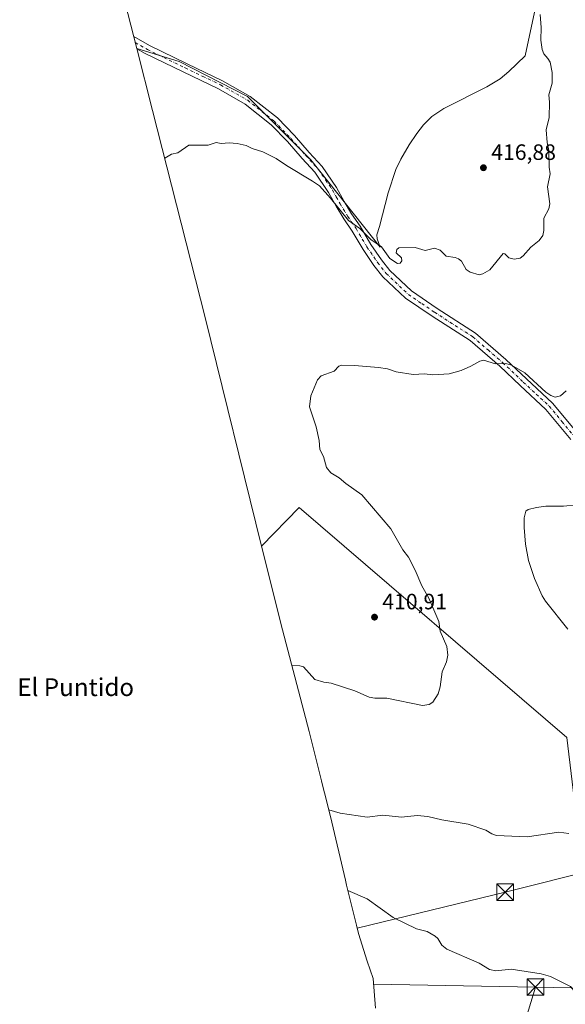
# Model space of a CAD drawing. Units: metres. Extents: x 547082 to 549668, y 4703156 to 4705477.
# Drawn here: x 547201 to 547447, y 4704497 to 4704941 of the extents above; entities that cross this region are included whole.
import ezdxf
from ezdxf.enums import TextEntityAlignment as Align

# ---------------------------------------------------------------- set-up
doc = ezdxf.new("R2010")
doc.units = ezdxf.units.M
doc.header["$MEASUREMENT"] = 0
doc.linetypes.add('DGN Style 4', pattern=[2.6384748266838614, 1.318413404963828, -0.6592067024819142, 0.001648016756204785, -0.6592067024819142])
for name, color, linetype, lineweight in [('Arbolado forestal CxS', 92, 'Continuous', 0), ('Camino Cxs', 7, 'Continuous', 0), ('Camino eje', 30, 'DGN Style 4', 13), ('Corriente natural lineal', 142, 'Continuous', 13), ('Cultivos herbáceos CxS', 92, 'Continuous', 0), ('Cultivos leñosos CxS', 92, 'Continuous', 0), ('Curva de nivel normal', 30, 'Continuous', 0), ('Punto de cota en terreno', 7, 'Continuous', 0), ('Rótulo de punto de cota en terreno', 7, 'Continuous', 0), ('Tendido', 6, 'Continuous', 0), ('Texto cartográfico', 7, 'Continuous', 0), ('Torre de tendido puntual', 7, 'Continuous', 0)]:
    doc.layers.add(name, color=color, linetype=linetype, lineweight=lineweight)
doc.styles.add('Style-Arial', font='txt')

# ---------------------------------------------------------------- blocks, each defined once
blk = doc.blocks.new('*U11')
at = {"layer": 'Cultivos leñosos CxS', "color": 92, "linetype": 'Continuous', "lineweight": 0}
blk.add_polyline3d([(547447.2493000003, 4704617.3903, 407.7597999999998), (547326.5991000002, 4704721.107100001, 411.6849999999977), (547309.7379000001, 4704703.657500001, 412.3209999999963), (547284.2225000003, 4704806.6963, 413.3693000000058), (547260.5970999999, 4704900.0065, 416.0527000000002), (547253.4688999997, 4704927.9747, 417.7633999999962), (547272.6239, 4704922.1909, 418.1474000000017), (547303.3157000003, 4704906.3159, 417.0500000000029), (547331.8907000005, 4704877.740700001, 416.1490000000049), (547363.1101000002, 4704838.4901, 415.2388999999966), (547361.7801000001, 4704842.220100001, 415.4557000000059), (547361.7500999998, 4704843.970100001, 415.543399999995), (547362.9301000005, 4704847.790100001, 415.7540000000009), (547366.7401000002, 4704862.960100001, 416.7424000000028), (547370.3000999996, 4704873.390100001, 417.309500000003), (547372.5401, 4704878.1601, 417.4570999999996), (547376.2001, 4704884.530099999, 417.5537999999942), (547379.6901000004, 4704889.720100001, 417.6116000000038), (547382.6401000004, 4704893.5101, 417.668399999995), (547386.5100999996, 4704897.360099999, 417.6609999999928), (547391.8800999997, 4704900.950099999, 417.6364000000031), (547411.2701000003, 4704910.780099999, 417.3632999999973), (547417.2001, 4704914.270099999, 417.2286000000022), (547421.2001, 4704917.5701, 417.0795999999973), (547428.5201000003, 4704924.620100001, 416.5136999999959), (547434.5493000001, 4704952.8825, 414.5372000000062)], dxfattribs=at)
blk = doc.blocks.new('5PATER')
at = {"layer": 'Arbolado forestal CxS', "linetype": 'Continuous', "lineweight": 0}
h = blk.add_hatch(color=51, dxfattribs=at)
edge = h.paths.add_edge_path()
edge.add_ellipse((0, 0), major_axis=(-0.1095731443231308, -0.1110710700762829), ratio=0.9994222409660322, start_angle=0, end_angle=360)
blk = doc.blocks.new('5TTEND')
at = {"layer": 'Corriente natural lineal', "color": 7, "linetype": 'Continuous', "lineweight": 0}
for p, q in [((-0.375, 0.3754), (0.375, -0.3746)), ((0.3720000000000001, 0.3784000000000001), (-0.3720000000000001, -0.3776))]:
    blk.add_line(p, q, dxfattribs=at)
at = {"layer": 'Corriente natural lineal', "color": 7, "linetype": 'Continuous', "lineweight": 0, "flags": 128}
blk.add_lwpolyline([(-0.375, -0.3746), (0.375, -0.3746), (0.375, 0.3754), (-0.375, 0.3754), (-0.3720000000000001, -0.3776)], dxfattribs=at)

msp = doc.modelspace()

# ---------------------------------------------------------------- linework, layer by layer
at = {"layer": 'Camino Cxs', "color": 7, "linetype": 'Continuous', "lineweight": 0}
msp.add_polyline3d([(547449.1401000004, 4704751.690099999, 408.3592000000062), (547437.9101, 4704765.3101, 408.9962999999989), (547426.2901, 4704776.110099999, 409.469299999997), (547417.0900999998, 4704784.800100001, 410.3708999999944), (547403.7100999998, 4704796.3301, 411.0896999999969), (547386.5601000004, 4704807.340100001, 412.459799999997), (547374.6601, 4704815.450099999, 413.5089000000008), (547364.4001000002, 4704825.130100001, 414.1622999999963), (547360.3901000004, 4704830.210100001, 414.4394999999931), (547355.4600999998, 4704837.420100001, 414.8025000000052), (547350.6101000002, 4704845.690099999, 415.1604999999981), (547346.8501000004, 4704851.1801, 415.4040999999997), (547343.3000999996, 4704856.9901, 415.4904999999999), (547339.9101, 4704863.120100001, 415.707899999994), (547333.7801000001, 4704872.220100001, 415.9539999999979), (547328.0800999999, 4704878.4101, 416.0197999999946), (547321.4401000004, 4704886.0001, 416.2434999999969), (547314.0500999996, 4704893.630100001, 416.3849999999948), (547302.2901, 4704902.940099999, 416.6477000000014), (547290.2600999996, 4704909.7401, 417.0345999999991), (547274.3701, 4704917.4101, 417.1263999999938), (547257.3201000001, 4704925.7301, 417.4713000000047), (547253.4967, 4704927.865300001, 417.6322999999975), (547252.0867, 4704933.397700001, 419.5598000000027), (547259.2401000002, 4704929.4001, 418.3459000000003), (547276.1801000005, 4704921.130100001, 418.0114000000031), (547292.1801000005, 4704913.420100001, 417.7946999999986), (547304.6101000002, 4704906.390100001, 417.4998000000051), (547316.8400999998, 4704896.710100001, 416.9000999999989), (547324.4901000002, 4704888.800100001, 416.5445000000037), (547331.1700999998, 4704881.1801, 416.430600000007), (547337.0401, 4704874.800100001, 416.3855999999942), (547343.4401000004, 4704865.280099999, 416.1974000000046), (547346.8800999997, 4704859.0701, 415.9382000000041), (547350.3300999999, 4704853.4301, 415.6765000000014), (547354.1101000002, 4704847.9101, 415.445000000007), (547358.9600999998, 4704839.640100001, 415.1353999999992), (547363.7301000003, 4704832.6601, 414.7673999999971), (547367.4600999998, 4704827.940099999, 414.5246000000043), (547377.2600999996, 4704818.690099999, 413.956600000005), (547388.8501000004, 4704810.800100001, 413.4410000000062), (547406.2001, 4704799.6601, 411.8050999999978), (547419.8701, 4704787.870100001, 411.1564999999973), (547429.1201, 4704779.130100001, 410.3074000000051), (547440.9301000005, 4704768.1601, 409.8383999999933), (547452.2401000002, 4704754.450099999, 408.925900000002)], dxfattribs=at)
msp.add_polyline3d([(547449.1401000004, 4704751.690099999, 408.3592000000062), (547437.9101, 4704765.3101, 408.9962999999989), (547426.2901, 4704776.110099999, 409.469299999997), (547417.0900999998, 4704784.800100001, 410.3708999999944), (547403.7100999998, 4704796.3301, 411.0896999999969), (547386.5601000004, 4704807.340100001, 412.459799999997), (547374.6601, 4704815.450099999, 413.5089000000008), (547364.4001000002, 4704825.130100001, 414.1622999999963), (547360.3901000004, 4704830.210100001, 414.4394999999931), (547355.4600999998, 4704837.420100001, 414.8025000000052), (547350.6101000002, 4704845.690099999, 415.1604999999981), (547346.8501000004, 4704851.1801, 415.4040999999997), (547343.3000999996, 4704856.9901, 415.4904999999999), (547339.9101, 4704863.120100001, 415.707899999994), (547333.7801000001, 4704872.220100001, 415.9539999999979), (547328.0800999999, 4704878.4101, 416.0197999999946), (547321.4401000004, 4704886.0001, 416.2434999999969), (547314.0500999996, 4704893.630100001, 416.3849999999948), (547302.2901, 4704902.940099999, 416.6477000000014), (547290.2600999996, 4704909.7401, 417.0345999999991), (547274.3701, 4704917.4101, 417.1263999999938), (547257.3201000001, 4704925.7301, 417.4713000000047), (547253.4967, 4704927.865300001, 417.6322999999975), (547252.0867, 4704933.397700001, 419.5598000000027), (547259.2401000002, 4704929.4001, 418.3459000000003), (547276.1801000005, 4704921.130100001, 418.0114000000031), (547292.1801000005, 4704913.420100001, 417.7946999999986), (547304.6101000002, 4704906.390100001, 417.4998000000051), (547316.8400999998, 4704896.710100001, 416.9000999999989), (547324.4901000002, 4704888.800100001, 416.5445000000037), (547331.1700999998, 4704881.1801, 416.430600000007), (547337.0401, 4704874.800100001, 416.3855999999942), (547343.4401000004, 4704865.280099999, 416.1974000000046), (547346.8800999997, 4704859.0701, 415.9382000000041), (547350.3300999999, 4704853.4301, 415.6765000000014), (547354.1101000002, 4704847.9101, 415.445000000007), (547358.9600999998, 4704839.640100001, 415.1353999999992), (547363.7301000003, 4704832.6601, 414.7673999999971), (547367.4600999998, 4704827.940099999, 414.5246000000043), (547377.2600999996, 4704818.690099999, 413.956600000005), (547388.8501000004, 4704810.800100001, 413.4410000000062), (547406.2001, 4704799.6601, 411.8050999999978), (547419.8701, 4704787.870100001, 411.1564999999973), (547429.1201, 4704779.130100001, 410.3074000000051), (547440.9301000005, 4704768.1601, 409.8383999999933), (547452.2401000002, 4704754.450099999, 408.925900000002)], dxfattribs=at)
at = {"layer": 'Camino eje', "color": 30, "linetype": 'DGN Style 4', "lineweight": 13}
msp.add_polyline3d([(547252.7921000002, 4704930.629899999, 418.6466999999975), (547258.2801000001, 4704927.565099999, 417.7982000000048), (547275.2751000002, 4704919.270099999, 417.5617000000057), (547283.2200999996, 4704915.4351, 417.3898999999947), (547291.2200999996, 4704911.5801, 417.452099999995), (547303.4501, 4704904.665100001, 417.1548000000039), (547315.4451000001, 4704895.170100001, 416.6502999999939), (547319.2701000003, 4704891.215100001, 416.4621999999945), (547322.9650999998, 4704887.4001, 416.3643000000012), (547326.3051000005, 4704883.590100001, 416.3366999999998), (547329.6250999998, 4704879.795100001, 416.2354999999953), (547335.4101, 4704873.5101, 416.178899999999), (547338.6101000002, 4704868.7501, 416.0470999999961), (547341.6750999996, 4704864.200099999, 415.9624999999942), (547343.3951000003, 4704861.095100001, 415.8046000000031), (547345.0900999998, 4704858.030099999, 415.6965000000055), (547348.5900999998, 4704852.3051, 415.5059000000037), (547352.3601000002, 4704846.800100001, 415.267200000002), (547357.2100999998, 4704838.530099999, 414.9085000000051), (547362.0601000004, 4704831.4351, 414.5267000000022), (547365.9301000005, 4704826.5351, 414.2831000000006), (547375.9600999998, 4704817.0701, 413.6054000000004), (547381.9101, 4704813.015100001, 413.3122000000003), (547387.7050999999, 4704809.0701, 412.8798999999999), (547404.9550999999, 4704797.995100001, 411.3435999999929), (547411.7901, 4704792.100099999, 410.9241999999941), (547418.4801000003, 4704786.335100001, 410.7088999999978), (547427.7050999999, 4704777.620100001, 409.7718000000023), (547433.5151000004, 4704772.220100001, 409.5862000000052), (547439.4200999998, 4704766.735099999, 409.3907999999938), (547445.0751, 4704759.880100001, 408.9637999999977), (547450.6901000004, 4704753.0701, 408.5708000000013)], dxfattribs=at)
at = {"layer": 'Cultivos herbáceos CxS', "color": 92, "linetype": 'Continuous', "lineweight": 0, "extrusion": (0.9526615986046114, 0.2276494521211194, 0.201523213285866), "elevation": 1592505.82909619, "flags": 128}
msp.add_lwpolyline([(4448984.250896942, -327218.3574911529), (4448943.373671279, -327219.1259271711), (4448941.129732138, -327219.2272350459), (4448896.986100982, -327222.5110057433)], dxfattribs=at)
at = {"layer": 'Cultivos herbáceos CxS', "color": 92, "linetype": 'Continuous', "lineweight": 0}
for points in [[(547434.5493000001, 4704952.8825, 414.5372000000062), (547428.5201000003, 4704924.620100001, 416.5136999999959), (547421.2001, 4704917.5701, 417.0795999999973), (547417.2001, 4704914.270099999, 417.2286000000022), (547411.2701000003, 4704910.780099999, 417.3632999999973), (547391.8800999997, 4704900.950099999, 417.6364000000031), (547386.5100999996, 4704897.360099999, 417.6609999999928), (547382.6401000004, 4704893.5101, 417.668399999995), (547379.6901000004, 4704889.720100001, 417.6116000000038), (547376.2001, 4704884.530099999, 417.5537999999942), (547372.5401, 4704878.1601, 417.4570999999996), (547370.3000999996, 4704873.390100001, 417.309500000003), (547366.7401000002, 4704862.960100001, 416.7424000000028), (547362.9301000005, 4704847.790100001, 415.7540000000009), (547361.7500999998, 4704843.970100001, 415.543399999995), (547361.7801000001, 4704842.220100001, 415.4557000000059), (547363.1101000002, 4704838.4901, 415.2388999999966), (547331.8907000005, 4704877.740700001, 416.1490000000049), (547303.3157000003, 4704906.3159, 417.0500000000029), (547272.6239, 4704922.1909, 418.1474000000017), (547253.4688999997, 4704927.9747, 417.7633999999962), (547242.5654999996, 4704970.755700001, 420.979800000001)], [(547253.4688999997, 4704927.9747, 417.7633999999962), (547272.6239, 4704922.1909, 418.1474000000017), (547303.3157000003, 4704906.3159, 417.0500000000029), (547331.8907000005, 4704877.740700001, 416.1490000000049), (547363.1101000002, 4704838.4901, 415.2388999999966), (547361.7801000001, 4704842.220100001, 415.4557000000059), (547361.7500999998, 4704843.970100001, 415.543399999995), (547362.9301000005, 4704847.790100001, 415.7540000000009), (547366.7401000002, 4704862.960100001, 416.7424000000028), (547370.3000999996, 4704873.390100001, 417.309500000003), (547372.5401, 4704878.1601, 417.4570999999996), (547376.2001, 4704884.530099999, 417.5537999999942), (547379.6901000004, 4704889.720100001, 417.6116000000038), (547382.6401000004, 4704893.5101, 417.668399999995), (547386.5100999996, 4704897.360099999, 417.6609999999928), (547391.8800999997, 4704900.950099999, 417.6364000000031), (547411.2701000003, 4704910.780099999, 417.3632999999973), (547417.2001, 4704914.270099999, 417.2286000000022), (547421.2001, 4704917.5701, 417.0795999999973), (547428.5201000003, 4704924.620100001, 416.5136999999959), (547434.5493000001, 4704952.8825, 414.5372000000062)], [(547361.1118999999, 4704495.436699999, 408.7936999999947), (547360.0954999998, 4704508.848900001, 407.7069999999949), (547357.2840999998, 4704516.6021, 407.2134999999981), (547353.4850000005, 4704529.1261, 406.1217999999935), (547352.5472999997, 4704532.761299999, 405.8352000000014), (547348.0573000005, 4704550.871300001, 404.5144), (547347.5229000002, 4704553.080499999, 404.3012000000017), (547340.7317000004, 4704581.869100001, 405.0304000000033), (547338.0670999996, 4704592.501300001, 405.7468999999983), (547336.7483000001, 4704597.7371, 406.1811000000016), (547336.7008999996, 4704597.9255, 406.2023999999947), (547331.1514999997, 4704620.046900001, 408.5163999999932), (547319.0943, 4704665.940300001, 410.6554999999935), (547318.3671000004, 4704668.7937, 410.7612999999984), (547316.6971000005, 4704675.5537, 411.0114999999932), (547309.7379000001, 4704703.657500001, 412.3209999999963), (547326.5991000002, 4704721.107100001, 411.6849999999977), (547447.2493000003, 4704617.3903, 407.7597999999998)], [(547822.1601, 4704526.140100001, 389.6968999999954), (547811.8157000003, 4704523.939300001, 390.9591999999975), (547800.4325000001, 4704524.537699999, 390.4783000000025), (547773.5959000001, 4704529.3991, 392.0929999999935), (547633.0213000001, 4704547.644300001, 394.7862000000023), (547555.3998999996, 4704558.8487, 398.6592999999993), (547555.3957000002, 4704558.856699999, 398.6600000000035), (547554.9847999997, 4704559.6435, 398.7348000000056), (547554.7134999996, 4704560.163100001, 398.7844000000041), (547554.3059, 4704560.943499999, 398.8589999999967), (547554.0312000001, 4704561.469500001, 398.9094000000041), (547553.6596999997, 4704562.181, 398.9777999999933), (547553.5946000004, 4704562.3057, 398.9897999999957), (547553.4896999998, 4704562.506300001, 399.0090999999957), (547553.4708000004, 4704562.566500001, 399.0132000000012), (547553.4688999997, 4704562.5725, 399.0136000000057), (547553.4565000003, 4704562.564300001, 399.0142999999953), (547553.4501, 4704562.5601, 399.014599999995), (547548.8494999995, 4704499.915100001, 397.5984000000026), (547459.9494000003, 4704512.6151, 401.0516000000061), (547447.2493000003, 4704617.3903, 407.7597999999998), (547326.5991000002, 4704721.107100001, 411.6849999999977), (547309.7379000001, 4704703.657500001, 412.3209999999963)], [(547309.7379000001, 4704703.657500001, 412.3209999999963), (547316.6971000005, 4704675.5537, 411.0114999999932), (547318.3671000004, 4704668.7937, 410.7612999999984), (547319.0943, 4704665.940300001, 410.6554999999935), (547331.1514999997, 4704620.046900001, 408.5163999999932), (547336.7008999996, 4704597.9255, 406.2023999999947), (547336.7483000001, 4704597.7371, 406.1811000000016), (547338.0670999996, 4704592.501300001, 405.7468999999983), (547340.7317000004, 4704581.869100001, 405.0304000000033), (547347.5229000002, 4704553.080499999, 404.3012000000017), (547348.0573000005, 4704550.871300001, 404.5144), (547352.5472999997, 4704532.761299999, 405.8352000000014), (547353.4850000005, 4704529.1261, 406.1217999999935), (547357.2840999998, 4704516.6021, 407.2134999999981), (547360.0954999998, 4704508.848900001, 407.7069999999949), (547361.1118999999, 4704495.436699999, 408.7936999999947)]]:
    msp.add_polyline3d(points, dxfattribs=at)
at = {"layer": 'Cultivos leñosos CxS', "color": 92, "linetype": 'Continuous', "lineweight": 0}
for points in [[(547253.4688999997, 4704927.9747, 417.7633999999962), (547272.6239, 4704922.1909, 418.1474000000017), (547303.3157000003, 4704906.3159, 417.0500000000029), (547331.8907000005, 4704877.740700001, 416.1490000000049), (547363.1101000002, 4704838.4901, 415.2388999999966), (547361.7801000001, 4704842.220100001, 415.4557000000059), (547361.7500999998, 4704843.970100001, 415.543399999995), (547362.9301000005, 4704847.790100001, 415.7540000000009), (547366.7401000002, 4704862.960100001, 416.7424000000028), (547370.3000999996, 4704873.390100001, 417.309500000003), (547372.5401, 4704878.1601, 417.4570999999996), (547376.2001, 4704884.530099999, 417.5537999999942), (547379.6901000004, 4704889.720100001, 417.6116000000038), (547382.6401000004, 4704893.5101, 417.668399999995), (547386.5100999996, 4704897.360099999, 417.6609999999928), (547391.8800999997, 4704900.950099999, 417.6364000000031), (547411.2701000003, 4704910.780099999, 417.3632999999973), (547417.2001, 4704914.270099999, 417.2286000000022), (547421.2001, 4704917.5701, 417.0795999999973), (547428.5201000003, 4704924.620100001, 416.5136999999959), (547434.5493000001, 4704952.8825, 414.5372000000062)], [(547253.4688999997, 4704927.9747, 417.7633999999962), (547260.5970999999, 4704900.0065, 416.0527000000002), (547284.2225000003, 4704806.6963, 413.3693000000058), (547309.7379000001, 4704703.657500001, 412.3209999999963)], [(547822.1601, 4704526.140100001, 389.6968999999954), (547811.8157000003, 4704523.939300001, 390.9591999999975), (547800.4325000001, 4704524.537699999, 390.4783000000025), (547773.5959000001, 4704529.3991, 392.0929999999935), (547633.0213000001, 4704547.644300001, 394.7862000000023), (547555.3998999996, 4704558.8487, 398.6592999999993), (547555.3957000002, 4704558.856699999, 398.6600000000035), (547554.9847999997, 4704559.6435, 398.7348000000056), (547554.7134999996, 4704560.163100001, 398.7844000000041), (547554.3059, 4704560.943499999, 398.8589999999967), (547554.0312000001, 4704561.469500001, 398.9094000000041), (547553.6596999997, 4704562.181, 398.9777999999933), (547553.5946000004, 4704562.3057, 398.9897999999957), (547553.4896999998, 4704562.506300001, 399.0090999999957), (547553.4708000004, 4704562.566500001, 399.0132000000012), (547553.4688999997, 4704562.5725, 399.0136000000057), (547553.4565000003, 4704562.564300001, 399.0142999999953), (547553.4501, 4704562.5601, 399.014599999995), (547548.8494999995, 4704499.915100001, 397.5984000000026), (547459.9494000003, 4704512.6151, 401.0516000000061), (547447.2493000003, 4704617.3903, 407.7597999999998), (547326.5991000002, 4704721.107100001, 411.6849999999977), (547309.7379000001, 4704703.657500001, 412.3209999999963)]]:
    msp.add_polyline3d(points, dxfattribs=at)
at = {"layer": 'Curva de nivel normal', "color": 30, "linetype": 'Continuous', "lineweight": 0, "flags": 128}
for points, elevation in [([(547435.2300000004, 4704943.340100001), (547435.7400000002, 4704937.5101), (547435.6600000003, 4704931.670100001), (547436.2300000004, 4704927.5001), (547436.9400000004, 4704925.590100001), (547438.8300000001, 4704923.470100001), (547439.75, 4704921.7601), (547440.6799999997, 4704917.2401), (547440.7400000002, 4704912.360099999), (547439.1900000004, 4704907.0801), (547439.5199999996, 4704903.860099999), (547439.4199999999, 4704896.8101), (547438.0800000001, 4704891.290100001), (547438.4000000004, 4704885.590100001), (547439.1699999999, 4704881.9901), (547439.3399999999, 4704874.470100001), (547439.7999999998, 4704871.4301), (547438.6100000005, 4704865.640100001), (547439.6399999997, 4704857.9001), (547439.1799999997, 4704855.6601), (547437, 4704851.470100001), (547436.9900000002, 4704845.9901), (547436.4699999997, 4704843.710100001), (547434.8200000003, 4704841.420100001), (547431.1100000005, 4704838.4801), (547427.6900000004, 4704834.5101), (547426.2400000002, 4704833.470100001), (547423.6299999999, 4704832.970100001), (547421.2400000002, 4704833.610099999), (547419.4199999999, 4704835.420100001), (547418.5800000001, 4704835.5601), (547412.5999999996, 4704828.220100001), (547409.4699999997, 4704826.380100001), (547407.7300000004, 4704825.920100001), (547403.79, 4704827.2401), (547401.9900000002, 4704828.3201), (547399.7699999996, 4704832.110099999), (547398.4400000004, 4704833.220100001), (547396.9199999999, 4704833.780099999), (547392.9000000004, 4704834.340100001), (547390.1900000004, 4704837.0801), (547387.6799999997, 4704837.940099999), (547383.4000000004, 4704836.970100001), (547378.9500000002, 4704838.3301), (547371.6600000003, 4704838.100099999), (547370.6900000004, 4704837.370100001), (547370.3899999997, 4704835.9001), (547372.7699999996, 4704833.5601), (547372.9900000002, 4704832.300100001), (547372.2400000002, 4704831.2401), (547370.9500000002, 4704831.120100001), (547367.5300000003, 4704833.300100001), (547363.8099999996, 4704838.6501), (547359.0199999996, 4704841.9001), (547354, 4704846.840100001), (547348.8799999999, 4704850.390100001), (547340.7400000002, 4704860.5801), (547335.8300000001, 4704866.030099999), (547332.7100000001, 4704868.2501), (547320.9299999997, 4704875.1801), (547316.3200000003, 4704878.4301), (547310.2999999998, 4704881.450099999), (547305.5099999999, 4704882.890100001), (547302.7199999997, 4704884.280099999), (547298.7599999999, 4704885.210100001), (547295.1100000005, 4704885.4801), (547291.4600000001, 4704885.220100001), (547289.2100000001, 4704885.630100001), (547285.6500000004, 4704884.4301), (547276.9500000002, 4704884.350099999), (547271.9000000004, 4704880.920100001), (547269.1200000001, 4704880.4001), (547266.0599999996, 4704878.610099999), (547266.0199999996, 4704878.610099999)], 415), ([(547323.3200000003, 4704649.850099999), (547326.9100000003, 4704649.7301), (547328.6699999999, 4704649.2601), (547333.7599999999, 4704643.5801), (547337.7599999999, 4704642.380100001), (547341.1100000005, 4704641.9801), (547351.7599999999, 4704638.4101), (547358.29, 4704635.640100001), (547360.7400000002, 4704635.200099999), (547366.1299999999, 4704635.110099999), (547382.2999999998, 4704631.9001), (547385.2699999996, 4704632.290100001), (547386.9800000004, 4704633.350099999), (547389.3499999996, 4704637.120100001), (547390.1600000003, 4704640.190099999), (547391.0800000001, 4704647.030099999), (547393.1399999997, 4704651.5701), (547393.75, 4704654.590100001), (547393.2199999997, 4704658.5101), (547390.1600000003, 4704665.280099999), (547389.6200000001, 4704669.6501), (547385.1100000005, 4704680.1601), (547381.9800000004, 4704685.8201), (547378.9600000001, 4704692.890100001), (547375.9400000004, 4704698.6501), (547373.3499999996, 4704702.050100001), (547368.0499999998, 4704711.4301), (547354.9199999999, 4704726.780099999), (547347.7000000002, 4704731.920100001), (547344.7199999997, 4704734.520099999), (547341, 4704736.7401), (547339.0300000003, 4704739.1501), (547337.5599999996, 4704744.020099999), (547336.04, 4704747.280099999), (547335.6900000004, 4704751.340100001), (547334.3200000003, 4704757.420100001), (547331.3399999999, 4704766.5101), (547331.9400000004, 4704771.420100001), (547335, 4704778.590100001), (547336.6200000001, 4704780.5001), (547342.4600000001, 4704782.5001), (547344.4800000004, 4704784.800100001), (547345.7599999999, 4704785.200099999), (547351.6799999997, 4704785.100099999), (547362.4299999997, 4704784.130100001), (547366.4800000004, 4704783.530099999), (547370.3799999999, 4704782.2601), (547377.9800000004, 4704781.0101), (547383.1500000004, 4704781.3201), (547386.9500000002, 4704780.9301), (547394.3499999996, 4704781.4101), (547399.7199999997, 4704782.890100001), (547404.0499999998, 4704784.770099999), (547408.1500000004, 4704787.100099999), (547409.9400000004, 4704787.530099999), (547415.0700000003, 4704785.9101), (547419.7999999998, 4704785.9801), (547422.4500000002, 4704785.2301), (547428.4299999997, 4704781.8201), (547437.8700000001, 4704773.110099999), (547440.0499999998, 4704771.530099999), (547442.0099999999, 4704770.890100001), (547444.4600000001, 4704771.4901), (547447.04, 4704773.6801)], 410), ([(547447.7000000002, 4704666.2301), (547437.6600000003, 4704678.8301), (547436.1799999997, 4704681.300100001), (547432.7999999998, 4704689.020099999), (547429.9800000004, 4704697.130100001), (547428.6900000004, 4704704.530099999), (547428.1600000003, 4704712.030099999), (547428.0800000001, 4704716.4901), (547428.8899999997, 4704719.420100001), (547429.8499999996, 4704720.170100001), (547433.6600000003, 4704721.130100001), (547437.9299999997, 4704721.6501), (547445.8399999999, 4704721.620100001), (547457.5199999996, 4704722.920100001)], 405), ([(547339.9900000002, 4704584.8101), (547345.2000000002, 4704583.290100001), (547357.3399999999, 4704581.540100001), (547364.3099999996, 4704582.390100001), (547372.79, 4704581.5001), (547379.8200000003, 4704582.220100001), (547384.5899999999, 4704581.8201), (547391, 4704580.3101), (547402.7999999998, 4704578.370100001), (547410.8499999996, 4704575.6501), (547413.5499999998, 4704573.920100001), (547415.6299999999, 4704573.2501), (547429.3799999999, 4704572.640100001), (547443.7300000004, 4704574.790100001), (547448.1799999997, 4704574.110099999)], 405), ([(547348.6399999997, 4704548.520099999), (547357.29, 4704544.7401), (547369, 4704536.270099999), (547379.5599999996, 4704531.100099999), (547384.4199999999, 4704529.9801), (547388, 4704527.880100001), (547389.2300000004, 4704526.8201), (547391.0199999996, 4704523.860099999), (547393.2999999998, 4704522.030099999), (547407.7300000004, 4704515.6801), (547412.4600000001, 4704512.800100001), (547415.3200000003, 4704512.300100001), (547422.1900000004, 4704513.0601), (547435.6900000004, 4704510.920100001), (547439.9199999999, 4704509.6801), (547448.9400000004, 4704505.140100001), (547449.9600000001, 4704504.040100001), (547452.1699999999, 4704499.030099999), (547455.6900000004, 4704494.530099999)], 405)]:
    msp.add_lwpolyline(points, dxfattribs=dict(at, elevation=elevation))
at = {"layer": 'Tendido', "color": 6, "linetype": 'Continuous', "lineweight": 0, "extrusion": (0.07337097564198773, -0.1267738113041971, 0.9892143856115068), "elevation": -555840.0734895742, "flags": 128}
msp.add_lwpolyline([(2830343.464507473, 3756627.178577029), (2830411.9830014, 3756585.174796352), (2830449.581086881, 3756573.128364658)], dxfattribs=at)
at = {"layer": 'Tendido', "color": 6, "linetype": 'Continuous', "lineweight": 0, "extrusion": (0.01842351885529855, -0.0003203410718061521, 0.9998302212548821), "elevation": 8985.161276019202, "flags": 128}
msp.add_lwpolyline([(4713311.079111507, -465403.2387318643), (4713311.079111507, -465476.1128159494)], dxfattribs=at)
at = {"layer": 'Tendido', "color": 6, "linetype": 'Continuous', "lineweight": 0, "extrusion": (0.8325087909985045, -0.2336063848435035, 0.5023516396614598), "elevation": -643055.2167982521, "flags": 128}
msp.add_lwpolyline([(4677456.586039854, 374072.1147875309), (4677442.020297298, 374072.5125145448), (4677383.74763248, 374077.2439509681)], dxfattribs=at)
at = {"layer": 'Tendido', "color": 6, "linetype": 'Continuous', "lineweight": 0}
msp.add_polyline3d([(547801.0599999996, 4704641.850000001, 394.6774000000005), (547659.0745999999, 4704606.779999999, 396.4734999999928), (547546.5077999998, 4704579.540899999, 400.9069000000018), (547419.5157000005, 4704547.746400001, 403.2534000000014), (547352.8706999999, 4704531.507099999, 406.0282000000007)], dxfattribs=at)

# ---------------------------------------------------------------- block references
at = {"layer": 'Cultivos leñosos CxS', "color": 92, "linetype": 'Continuous', "lineweight": 0}
msp.add_blockref('*U11', (0, 0), dxfattribs=at)
at = {"layer": 'Punto de cota en terreno', "color": 7, "linetype": 'Continuous', "lineweight": 0, "xscale": 10, "yscale": 10, "zscale": 10}
for p in [(547409.7300000004, 4704874.24, 416.8800000000047), (547360.6299999999, 4704671.66, 410.9100000000035)]:
    msp.add_blockref('5PATER', p, dxfattribs=at)
at = {"layer": 'Torre de tendido puntual', "color": 7, "linetype": 'Continuous', "lineweight": 0, "xscale": 10, "yscale": 10, "zscale": 10}
for p in [(547419.5157000005, 4704547.746400001, 403.2534000000014), (547433.1452000003, 4704504.953700001, 406.6315999999933)]:
    msp.add_blockref('5TTEND', p, dxfattribs=at)

# ---------------------------------------------------------------- texts
at = {"layer": 'Rótulo de punto de cota en terreno', "color": 7, "linetype": 'Continuous', "lineweight": 0, "style": 'Style-Arial'}
for s, p in [('416,88', (547413.2577999998, 4704877.7678)), ('410,91', (547364.1578000002, 4704675.187799999))]:
    msp.add_text(s, height=7.000000000000002, dxfattribs=at).set_placement(p)
at = {"layer": 'Texto cartográfico', "color": 7, "linetype": 'Continuous', "lineweight": 0, "style": 'Style-Arial'}
msp.add_text('El Puntido', height=8, dxfattribs=at).set_placement((547225.9118121951, 4704640.100149999), align=Align.MIDDLE_CENTER)

doc.saveas('drawing.dxf')
